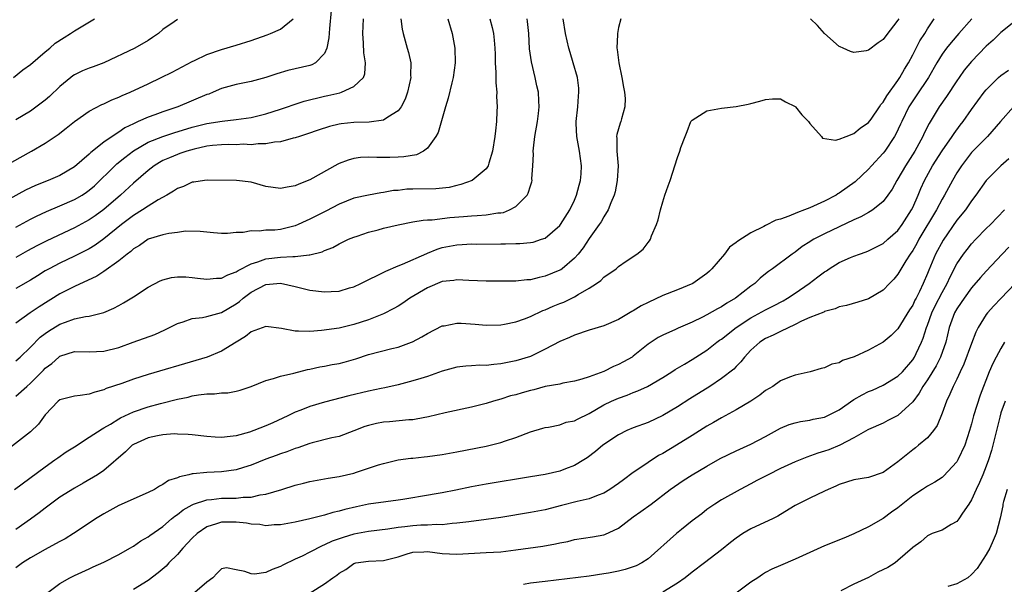
# Model space of a CAD drawing. Units: inches. Extents: x 2535000 to 2538000, y 1542000 to 1545000.
# Drawn here: x 2536838 to 2536971, y 1542508 to 1542585 of the extents above; entities that cross this region are included whole.
import ezdxf

# ---------------------------------------------------------------- set-up
doc = ezdxf.new("R2010")
doc.units = ezdxf.units.IN
doc.header["$MEASUREMENT"] = 0
doc.layers.add('LD25351542_2ft', color=132, linetype='Continuous')

msp = doc.modelspace()

# ---------------------------------------------------------------- linework, layer by layer
at = {"layer": 'LD25351542_2ft'}
for points, elevation in [([(2536879.91, 1542586.09), (2536879.66, 1542583.66), (2536879.6, 1542582.4), (2536879.33, 1542581), (2536879, 1542580.28), (2536877.75, 1542579), (2536877.26, 1542578.74), (2536877, 1542578.65), (2536875, 1542578.16), (2536874.03, 1542577.97), (2536872.49, 1542577.51), (2536871, 1542577), (2536869, 1542576.44), (2536867, 1542576.06), (2536865, 1542575.52), (2536863.86, 1542575), (2536863.25, 1542574.75), (2536863, 1542574.68), (2536859.05, 1542573), (2536857, 1542572.32), (2536855.91, 1542571.91), (2536855, 1542571.59), (2536853.67, 1542571), (2536853.19, 1542570.81), (2536853, 1542570.71), (2536851.83, 1542570.17), (2536851, 1542569.58), (2536850.13, 1542569), (2536849, 1542568.19), (2536847.2, 1542566.8), (2536847, 1542566.59), (2536845, 1542564.87), (2536843, 1542563.69), (2536841.4, 1542563), (2536839.68, 1542562.32), (2536839, 1542562), (2536838.33, 1542561.67), (2536833.43, 1542559)], 8196), ([(2536919.3, 1542585), (2536919, 1542583.8), (2536918.85, 1542583), (2536918.87, 1542582.87), (2536918.76, 1542581), (2536918.8, 1542580.8), (2536919.02, 1542579), (2536919.46, 1542577), (2536919.68, 1542575.68), (2536919.82, 1542575), (2536919.87, 1542574.13), (2536919.85, 1542573), (2536919.4, 1542571.4), (2536919.3, 1542571), (2536919.22, 1542570.78), (2536918.76, 1542569.24), (2536918.73, 1542569), (2536918.76, 1542568.76), (2536918.74, 1542567), (2536918.92, 1542565), (2536918.81, 1542563), (2536918.52, 1542561.48), (2536918.39, 1542561), (2536917.94, 1542559.94), (2536917.6, 1542559), (2536917, 1542558.07), (2536916.61, 1542557.39), (2536916.35, 1542557), (2536915, 1542555.1), (2536914.16, 1542553.84), (2536913.52, 1542553), (2536913, 1542552.42), (2536911.33, 1542551), (2536911.14, 1542550.86), (2536911, 1542550.79), (2536909, 1542549.97), (2536908.18, 1542549.82), (2536907, 1542549.49), (2536906.51, 1542549.49), (2536905, 1542549.3), (2536903, 1542549.29), (2536901, 1542549.3), (2536898.61, 1542549.39), (2536897, 1542549.48), (2536896.59, 1542549.41), (2536895, 1542549.25), (2536893, 1542548.41), (2536890.62, 1542547), (2536889.67, 1542546.33), (2536889, 1542545.92), (2536888.41, 1542545.59), (2536887, 1542544.85), (2536885, 1542544.06), (2536883, 1542543.41), (2536881, 1542542.92), (2536878.61, 1542542.61), (2536877, 1542542.49), (2536875.47, 1542542.53), (2536875, 1542542.5), (2536873.14, 1542542.86), (2536871, 1542543.14), (2536869, 1542542.41), (2536868.24, 1542541.77), (2536867, 1542541.04), (2536865, 1542539.8), (2536863.02, 1542538.98), (2536861.49, 1542538.51), (2536855, 1542536.63), (2536853, 1542536), (2536851.42, 1542535.42), (2536849.3, 1542534.7), (2536849, 1542534.55), (2536847.76, 1542534.24), (2536847, 1542533.96), (2536845.77, 1542533.77), (2536845, 1542533.67), (2536844.45, 1542533.55), (2536843, 1542533.17), (2536842.78, 1542533), (2536841, 1542531.14), (2536840.11, 1542529.89), (2536839, 1542528.83), (2536835.73, 1542526.27)], 8210), ([(2536836.49, 1542565.51), (2536839.15, 1542567), (2536841, 1542568.07), (2536842.76, 1542569.25), (2536843.88, 1542570.12), (2536845, 1542571.04), (2536847, 1542572.42), (2536848.69, 1542573.31), (2536849, 1542573.43), (2536850.05, 1542573.95), (2536851, 1542574.32), (2536851.46, 1542574.54), (2536852.58, 1542575), (2536855, 1542576.14), (2536856.78, 1542577), (2536858.26, 1542577.74), (2536861, 1542579.19), (2536861.33, 1542579.33), (2536863, 1542580.13), (2536865, 1542580.8), (2536867, 1542581.38), (2536869, 1542582.04), (2536871.18, 1542582.82), (2536871.66, 1542583), (2536873, 1542583.56), (2536874.74, 1542585)], 8194), ([(2536836.71, 1542577), (2536837.97, 1542578.03), (2536839, 1542578.75), (2536841, 1542580.49), (2536841.63, 1542581), (2536842.35, 1542581.65), (2536843.57, 1542582.43), (2536844.47, 1542583), (2536845, 1542583.37), (2536847.72, 1542585)], 8190), ([(2536836.84, 1542521), (2536841, 1542524.08), (2536842.33, 1542525), (2536842.71, 1542525.29), (2536843.88, 1542526.12), (2536845, 1542526.8), (2536847, 1542528.08), (2536848.75, 1542529.25), (2536849, 1542529.36), (2536849.87, 1542529.87), (2536851, 1542530.58), (2536851.27, 1542530.73), (2536853, 1542531.54), (2536855, 1542532.22), (2536856.67, 1542532.67), (2536859, 1542533.27), (2536860.44, 1542533.56), (2536861, 1542533.71), (2536861.87, 1542533.87), (2536863, 1542533.98), (2536864.02, 1542533.98), (2536865, 1542534.13), (2536865.85, 1542534.15), (2536867, 1542534.37), (2536867.51, 1542534.49), (2536869, 1542534.97), (2536871, 1542535.82), (2536872.07, 1542536.07), (2536873, 1542536.41), (2536874.81, 1542536.81), (2536876.7, 1542537.3), (2536877, 1542537.35), (2536878.34, 1542537.66), (2536879, 1542537.75), (2536880.03, 1542537.97), (2536881, 1542538.14), (2536881.68, 1542538.32), (2536883.24, 1542538.76), (2536885, 1542539.34), (2536888.17, 1542540.17), (2536889, 1542540.36), (2536890.81, 1542541), (2536890.95, 1542541.05), (2536892.24, 1542541.76), (2536893, 1542542.21), (2536895, 1542543.23), (2536895.26, 1542543.26), (2536897, 1542543.61), (2536897.59, 1542543.59), (2536899.48, 1542543.48), (2536901, 1542543.32), (2536903, 1542543.39), (2536903.46, 1542543.46), (2536905, 1542543.79), (2536906.21, 1542544.21), (2536907, 1542544.51), (2536908.69, 1542545.31), (2536909, 1542545.42), (2536910.1, 1542545.9), (2536911, 1542546.28), (2536911.53, 1542546.47), (2536913, 1542547.17), (2536913.48, 1542547.48), (2536915, 1542548.36), (2536915.97, 1542549), (2536916.58, 1542549.42), (2536917, 1542549.87), (2536918.65, 1542551), (2536919, 1542551.3), (2536920.01, 1542552.01), (2536921.49, 1542553), (2536922.35, 1542553.65), (2536923, 1542554.56), (2536923.21, 1542554.79), (2536923.32, 1542555), (2536923.46, 1542555.46), (2536924.15, 1542557), (2536924.37, 1542557.63), (2536924.69, 1542559), (2536925, 1542560.12), (2536925.29, 1542561), (2536925.74, 1542562.26), (2536926.02, 1542563), (2536927, 1542566.11), (2536927.33, 1542567), (2536927.47, 1542567.47), (2536928.04, 1542569), (2536928.32, 1542569.68), (2536928.83, 1542571), (2536929, 1542571.22), (2536929.51, 1542571.51), (2536931, 1542572.48), (2536933, 1542572.82), (2536935, 1542573.05), (2536936.64, 1542573.36), (2536937, 1542573.48), (2536938.23, 1542573.77), (2536939, 1542574.01), (2536939.92, 1542574.08), (2536941, 1542574.09), (2536941.69, 1542573.69), (2536943, 1542573.08), (2536943.08, 1542573), (2536943.91, 1542571.91), (2536944.83, 1542571), (2536945, 1542570.73), (2536946.6, 1542569), (2536946.74, 1542568.75), (2536948.48, 1542568.48), (2536949, 1542568.63), (2536949.93, 1542569), (2536951, 1542569.39), (2536951.87, 1542570.13), (2536953, 1542570.88), (2536953.34, 1542571.34), (2536954.49, 1542573), (2536954.68, 1542573.32), (2536955, 1542573.63), (2536955.47, 1542574.53), (2536957, 1542576.61), (2536957.25, 1542577), (2536957.87, 1542578.13), (2536958.43, 1542579), (2536959, 1542580.07), (2536959.99, 1542582.01), (2536960.63, 1542583), (2536961, 1542583.62), (2536961.91, 1542585)], 8212), ([(2536967.02, 1542585), (2536965.29, 1542583), (2536964.22, 1542581.78), (2536963.6, 1542581), (2536963, 1542580.18), (2536962.29, 1542579), (2536961.13, 1542577), (2536959.48, 1542574.52), (2536959, 1542573.84), (2536958.48, 1542573), (2536957.5, 1542571), (2536957.35, 1542570.65), (2536956.7, 1542569.3), (2536956.53, 1542569), (2536955.22, 1542567), (2536955, 1542566.71), (2536953.4, 1542565), (2536953, 1542564.54), (2536951.17, 1542562.83), (2536949, 1542561.27), (2536948.82, 1542561.18), (2536948.57, 1542561), (2536947, 1542560.19), (2536945.5, 1542559.5), (2536945, 1542559.28), (2536944.3, 1542559), (2536943.34, 1542558.66), (2536942.14, 1542558.14), (2536941, 1542557.76), (2536940.4, 1542557.6), (2536939, 1542556.88), (2536938.73, 1542556.73), (2536937, 1542555.89), (2536935.23, 1542554.77), (2536935, 1542554.55), (2536934.07, 1542553.93), (2536933.39, 1542553), (2536931.69, 1542551), (2536931.34, 1542550.66), (2536931, 1542550.36), (2536929.11, 1542549), (2536927, 1542548.14), (2536925, 1542547.35), (2536923, 1542546.41), (2536922.06, 1542545.94), (2536921, 1542545.27), (2536920.81, 1542545.19), (2536919, 1542544.09), (2536917, 1542543.23), (2536915, 1542542.63), (2536913, 1542541.97), (2536912.34, 1542541.67), (2536911, 1542541.1), (2536909, 1542540.05), (2536907, 1542539.09), (2536905, 1542538.48), (2536903, 1542538.09), (2536902.01, 1542537.99), (2536901, 1542537.86), (2536900.13, 1542537.87), (2536899, 1542537.78), (2536898.23, 1542537.77), (2536897, 1542537.63), (2536895, 1542537.08), (2536893, 1542536.37), (2536892.09, 1542536.09), (2536891, 1542535.74), (2536889, 1542535.21), (2536887.2, 1542534.8), (2536886.72, 1542534.72), (2536885, 1542534.35), (2536882.29, 1542533.71), (2536879, 1542532.88), (2536877, 1542532.29), (2536875.79, 1542531.79), (2536875, 1542531.49), (2536874.03, 1542531), (2536873.33, 1542530.67), (2536871.95, 1542530.05), (2536871, 1542529.63), (2536869.4, 1542529), (2536868.79, 1542528.79), (2536867, 1542528.3), (2536866.18, 1542528.18), (2536865, 1542528.07), (2536864.11, 1542528.11), (2536863, 1542528.19), (2536861, 1542528.42), (2536860.47, 1542528.47), (2536859, 1542528.53), (2536858.54, 1542528.54), (2536857, 1542528.44), (2536856.3, 1542528.3), (2536855, 1542528.01), (2536853, 1542527.1), (2536852.85, 1542527), (2536851.91, 1542526.09), (2536849, 1542523.58), (2536848.13, 1542523), (2536846.17, 1542521.83), (2536845, 1542521.19), (2536843, 1542519.93), (2536841.72, 1542519), (2536841, 1542518.46), (2536840.19, 1542517.81), (2536839, 1542516.94), (2536837, 1542515.57)], 8214), ([(2536837, 1542533.66), (2536838.49, 1542535), (2536839, 1542535.43), (2536840.77, 1542537.23), (2536841, 1542537.49), (2536841.9, 1542538.1), (2536842.85, 1542539), (2536843, 1542539.12), (2536845, 1542539.73), (2536847, 1542539.71), (2536849, 1542539.79), (2536851, 1542540.31), (2536852.95, 1542541), (2536855.92, 1542542.08), (2536857.3, 1542542.7), (2536859, 1542543.56), (2536859.79, 1542543.79), (2536861, 1542544.24), (2536862.38, 1542544.38), (2536863, 1542544.52), (2536865, 1542545.03), (2536867, 1542546.24), (2536867.44, 1542546.56), (2536867.92, 1542547), (2536869, 1542547.82), (2536871, 1542548.88), (2536873, 1542549.02), (2536875, 1542548.57), (2536876.26, 1542548.26), (2536877, 1542548.11), (2536879, 1542547.85), (2536879.92, 1542547.92), (2536881, 1542547.95), (2536882.39, 1542548.39), (2536883, 1542548.56), (2536883.95, 1542549), (2536887.32, 1542550.68), (2536889, 1542551.4), (2536889.62, 1542551.62), (2536892.91, 1542553.09), (2536893, 1542553.12), (2536894.33, 1542553.67), (2536895, 1542553.87), (2536897, 1542554.27), (2536897.72, 1542554.28), (2536899, 1542554.37), (2536899.64, 1542554.36), (2536903, 1542554.41), (2536903.61, 1542554.39), (2536905, 1542554.44), (2536905.57, 1542554.43), (2536907, 1542554.56), (2536907.37, 1542554.63), (2536908.52, 1542555), (2536909, 1542555.18), (2536911, 1542556.89), (2536911.08, 1542557), (2536912.36, 1542559), (2536913, 1542560.34), (2536913.28, 1542561), (2536913.62, 1542562.38), (2536913.8, 1542563), (2536913.89, 1542563.89), (2536913.95, 1542565), (2536913.7, 1542567), (2536913.32, 1542569), (2536913.24, 1542570.76), (2536913.23, 1542571), (2536913.45, 1542573), (2536913.55, 1542574.45), (2536913.61, 1542575), (2536913.57, 1542575.57), (2536913.4, 1542577), (2536912.83, 1542579), (2536912.39, 1542580.39), (2536912.23, 1542581), (2536912.02, 1542581.98), (2536911.76, 1542583), (2536911.44, 1542585)], 8208), ([(2536837, 1542538.49), (2536837.58, 1542539), (2536839, 1542540.32), (2536840.32, 1542541.68), (2536841, 1542542.19), (2536841.47, 1542542.53), (2536843, 1542543.47), (2536843.76, 1542543.76), (2536845, 1542544.18), (2536846.5, 1542544.5), (2536847, 1542544.54), (2536848.96, 1542545.04), (2536850.35, 1542545.65), (2536851, 1542546.01), (2536851.65, 1542546.35), (2536853, 1542547.16), (2536855, 1542548.49), (2536856.63, 1542549.37), (2536857, 1542549.51), (2536858.19, 1542549.81), (2536859, 1542549.89), (2536860.12, 1542549.88), (2536861, 1542549.8), (2536861.7, 1542549.71), (2536863, 1542549.58), (2536864.3, 1542549.7), (2536865, 1542549.72), (2536865.84, 1542550.16), (2536867, 1542550.56), (2536867.26, 1542550.74), (2536869, 1542551.67), (2536869.94, 1542551.94), (2536871, 1542552.33), (2536873, 1542552.56), (2536874.68, 1542552.68), (2536875, 1542552.65), (2536876.9, 1542552.9), (2536877, 1542552.89), (2536878.7, 1542553.3), (2536879, 1542553.47), (2536880.12, 1542553.88), (2536881, 1542554.39), (2536882.24, 1542555), (2536883, 1542555.31), (2536883.44, 1542555.44), (2536885, 1542555.98), (2536886.3, 1542556.3), (2536887, 1542556.5), (2536889, 1542556.97), (2536891, 1542557.36), (2536892.4, 1542557.6), (2536893, 1542557.63), (2536893.63, 1542557.63), (2536896.04, 1542557.96), (2536897.9, 1542558.1), (2536899, 1542558.21), (2536899.76, 1542558.24), (2536901, 1542558.35), (2536902.59, 1542558.59), (2536903, 1542558.62), (2536903.33, 1542558.67), (2536904.18, 1542559), (2536905, 1542559.45), (2536906.56, 1542561), (2536906.72, 1542561.28), (2536907, 1542562.28), (2536907.19, 1542562.81), (2536907.22, 1542563), (2536907.21, 1542563.21), (2536907.33, 1542565), (2536907.41, 1542566.59), (2536907.39, 1542567), (2536907.41, 1542567.41), (2536907.62, 1542569), (2536907.96, 1542571), (2536908.12, 1542572.12), (2536908.21, 1542573), (2536908.16, 1542573.84), (2536908.11, 1542575), (2536907.89, 1542575.89), (2536907.65, 1542577), (2536907.14, 1542579.14), (2536906.89, 1542580.89), (2536906.77, 1542583), (2536906.61, 1542584.61), (2536906.56, 1542585)], 8206), ([(2536901.47, 1542585), (2536901.79, 1542583.79), (2536901.96, 1542583), (2536902.08, 1542582.08), (2536902.17, 1542581), (2536902.19, 1542580.18), (2536902.23, 1542579), (2536902.32, 1542577.68), (2536902.29, 1542576.29), (2536902.42, 1542575), (2536902.4, 1542574.4), (2536902.47, 1542573), (2536902.43, 1542572.43), (2536902.39, 1542571), (2536902.26, 1542569.74), (2536902.17, 1542569), (2536901.85, 1542567), (2536901.36, 1542565.36), (2536901.27, 1542565), (2536901, 1542564.6), (2536899.08, 1542563), (2536897.56, 1542562.44), (2536897, 1542562.33), (2536895.95, 1542562.05), (2536894.15, 1542561.85), (2536891, 1542561.83), (2536890.2, 1542561.8), (2536889, 1542561.66), (2536888.38, 1542561.62), (2536887, 1542561.35), (2536886.68, 1542561.32), (2536884.98, 1542561.02), (2536883, 1542560.58), (2536881, 1542559.8), (2536879.17, 1542558.83), (2536877, 1542557.72), (2536876.49, 1542557.51), (2536875.42, 1542557), (2536875, 1542556.82), (2536873, 1542556.35), (2536872.26, 1542556.26), (2536871, 1542556.24), (2536870.1, 1542556.1), (2536869, 1542556.17), (2536867.94, 1542555.94), (2536867, 1542555.91), (2536865.79, 1542555.79), (2536865, 1542555.78), (2536863.89, 1542555.89), (2536863, 1542555.96), (2536862.07, 1542556.07), (2536860.09, 1542556.09), (2536859, 1542555.95), (2536857.81, 1542555.81), (2536857, 1542555.62), (2536855.02, 1542555.02), (2536853.82, 1542554.18), (2536853, 1542553.71), (2536852.64, 1542553.36), (2536852.15, 1542553), (2536851, 1542552.07), (2536849, 1542550.64), (2536848.01, 1542549.99), (2536845, 1542548.59), (2536843, 1542547.57), (2536840.17, 1542545.83), (2536838.94, 1542545), (2536837, 1542543.62)], 8204), ([(2536895.77, 1542585), (2536896.34, 1542583), (2536896.71, 1542581), (2536896.77, 1542579), (2536896.48, 1542577), (2536896.3, 1542576.3), (2536895.81, 1542574.19), (2536895.44, 1542573), (2536894.46, 1542569.54), (2536894.16, 1542569), (2536893, 1542567.39), (2536892.47, 1542567), (2536891.49, 1542566.51), (2536889.8, 1542566.2), (2536889, 1542566.15), (2536887.87, 1542566.13), (2536886.13, 1542566.13), (2536885, 1542566.19), (2536883.87, 1542566.13), (2536883, 1542566.01), (2536882.22, 1542565.78), (2536881, 1542565.31), (2536880.79, 1542565.21), (2536877, 1542563.11), (2536875.49, 1542562.51), (2536875, 1542562.27), (2536873.91, 1542562.08), (2536873, 1542561.89), (2536871, 1542562.2), (2536869, 1542562.75), (2536867.01, 1542562.99), (2536863.05, 1542563.05), (2536862.67, 1542563), (2536861.23, 1542562.77), (2536861, 1542562.76), (2536859.8, 1542562.2), (2536859, 1542561.93), (2536858.46, 1542561.54), (2536857.53, 1542561), (2536856.36, 1542560.36), (2536855, 1542559.52), (2536854.24, 1542559), (2536853, 1542558.25), (2536851.38, 1542557), (2536849, 1542555.06), (2536847.79, 1542554.21), (2536847, 1542553.73), (2536846.53, 1542553.47), (2536845, 1542552.7), (2536843, 1542551.75), (2536841.53, 1542551), (2536841, 1542550.71), (2536839.94, 1542550.06), (2536839, 1542549.46), (2536837, 1542548.3)], 8202), ([(2536889.4, 1542585), (2536889.57, 1542583.57), (2536889.7, 1542583), (2536890.23, 1542581), (2536890.41, 1542580.41), (2536890.72, 1542579), (2536890.71, 1542577.29), (2536890.73, 1542577), (2536890.29, 1542575), (2536889.95, 1542574.05), (2536889.42, 1542573), (2536889, 1542572.45), (2536887.6, 1542571.6), (2536887, 1542571.18), (2536885.06, 1542570.94), (2536883, 1542570.9), (2536881.28, 1542570.72), (2536881, 1542570.67), (2536879.66, 1542570.34), (2536878.15, 1542569.85), (2536876.67, 1542569.33), (2536875.59, 1542569), (2536875, 1542568.79), (2536874.74, 1542568.74), (2536873, 1542568.25), (2536872.2, 1542568.2), (2536871, 1542567.97), (2536869.98, 1542567.98), (2536869, 1542567.87), (2536867.92, 1542567.92), (2536867, 1542567.87), (2536865.9, 1542567.9), (2536865, 1542567.87), (2536863.76, 1542567.76), (2536863, 1542567.66), (2536861.28, 1542567.28), (2536860.29, 1542567), (2536859.34, 1542566.66), (2536859, 1542566.55), (2536857.9, 1542566.1), (2536857, 1542565.7), (2536856.54, 1542565.46), (2536855.82, 1542565), (2536855, 1542564.36), (2536853, 1542562.64), (2536851.24, 1542561), (2536849, 1542559.06), (2536847.8, 1542558.2), (2536847, 1542557.66), (2536845, 1542556.58), (2536841.22, 1542554.78), (2536839.88, 1542554.12), (2536838.58, 1542553.42), (2536837, 1542552.55)], 8200), ([(2536837, 1542556.64), (2536839, 1542557.72), (2536839.84, 1542558.16), (2536841.2, 1542558.8), (2536843, 1542559.54), (2536845, 1542560.4), (2536846.02, 1542561), (2536846.61, 1542561.39), (2536847, 1542561.68), (2536847.71, 1542562.29), (2536850.47, 1542565), (2536850.75, 1542565.25), (2536851.86, 1542566.14), (2536853, 1542567.03), (2536855, 1542568.2), (2536857, 1542569), (2536858.51, 1542569.5), (2536861, 1542570.23), (2536863, 1542570.73), (2536865.08, 1542571.08), (2536867, 1542571.29), (2536869, 1542571.58), (2536871, 1542572.06), (2536873, 1542572.68), (2536873.95, 1542573), (2536874.72, 1542573.28), (2536876.23, 1542573.77), (2536879, 1542574.46), (2536879.45, 1542574.55), (2536881.07, 1542574.93), (2536881.29, 1542575), (2536883, 1542575.78), (2536884.29, 1542577), (2536884.49, 1542577.51), (2536884.57, 1542579), (2536884.35, 1542580.35), (2536884.32, 1542581.68), (2536884.23, 1542583), (2536884.29, 1542585)], 8198), ([(2536859, 1542584.87), (2536858.56, 1542584.56), (2536857, 1542583.53), (2536856.4, 1542583), (2536855.58, 1542582.42), (2536855, 1542582.05), (2536853.2, 1542581), (2536849, 1542579), (2536847.55, 1542578.45), (2536847, 1542578.26), (2536846.1, 1542577.9), (2536845, 1542577.38), (2536844.77, 1542577.23), (2536844.48, 1542577), (2536843, 1542575.78), (2536841.58, 1542574.42), (2536841, 1542573.93), (2536840.48, 1542573.52), (2536839, 1542572.44), (2536837, 1542571.23)], 8192), ([(2536973, 1542584.72), (2536971, 1542583.1), (2536969.94, 1542582.06), (2536969, 1542581.27), (2536967, 1542579.19), (2536966.02, 1542577.98), (2536965.32, 1542577), (2536965, 1542576.54), (2536963.59, 1542574.41), (2536962.61, 1542573), (2536961.24, 1542570.76), (2536960.57, 1542569.43), (2536960.38, 1542569), (2536959.29, 1542567), (2536958.02, 1542565), (2536957, 1542563.23), (2536956.85, 1542563), (2536956.19, 1542561.81), (2536955.64, 1542561), (2536955, 1542560.14), (2536953.58, 1542559), (2536953.23, 1542558.77), (2536953, 1542558.65), (2536951.94, 1542558.06), (2536951, 1542557.67), (2536947, 1542555.74), (2536945.54, 1542555), (2536945.2, 1542554.8), (2536945, 1542554.66), (2536943.98, 1542554.02), (2536943, 1542553.26), (2536942.61, 1542553), (2536939.94, 1542551), (2536939.37, 1542550.63), (2536939, 1542550.31), (2536938.27, 1542549.73), (2536937.52, 1542549), (2536937, 1542548.64), (2536934.9, 1542547), (2536933.7, 1542546.3), (2536933, 1542545.83), (2536932.45, 1542545.55), (2536931, 1542544.72), (2536930.42, 1542544.42), (2536929, 1542543.75), (2536927.09, 1542542.91), (2536926.74, 1542542.74), (2536925, 1542541.99), (2536924.36, 1542541.64), (2536923, 1542540.73), (2536921, 1542539.12), (2536920.83, 1542539), (2536919.67, 1542538.33), (2536919, 1542537.97), (2536918.31, 1542537.69), (2536917, 1542537.05), (2536915, 1542536.32), (2536913.98, 1542535.98), (2536913, 1542535.71), (2536911.43, 1542535.43), (2536911, 1542535.33), (2536909, 1542534.97), (2536907.46, 1542534.54), (2536907, 1542534.45), (2536905.86, 1542534.14), (2536905, 1542533.87), (2536904.29, 1542533.71), (2536903, 1542533.28), (2536901.98, 1542533), (2536901, 1542532.68), (2536899, 1542532.17), (2536895.43, 1542531.43), (2536893.12, 1542530.88), (2536891.46, 1542530.54), (2536891, 1542530.48), (2536890.46, 1542530.46), (2536887.82, 1542530.18), (2536887, 1542530.12), (2536886.05, 1542529.95), (2536885, 1542529.69), (2536884.46, 1542529.54), (2536883, 1542528.96), (2536881, 1542528.21), (2536879.99, 1542527.99), (2536877.32, 1542527.32), (2536877, 1542527.22), (2536875.35, 1542526.65), (2536875, 1542526.56), (2536873.87, 1542526.13), (2536873, 1542525.84), (2536872.4, 1542525.6), (2536871, 1542525.1), (2536869, 1542524.3), (2536867.99, 1542523.99), (2536867, 1542523.65), (2536865, 1542523.37), (2536863, 1542523.32), (2536861.12, 1542523.12), (2536861, 1542523.12), (2536860.54, 1542523), (2536859.28, 1542522.72), (2536859, 1542522.57), (2536857.8, 1542522.2), (2536857, 1542521.65), (2536856.55, 1542521.45), (2536855.87, 1542521), (2536855, 1542520.58), (2536851, 1542518.82), (2536849, 1542517.7), (2536847.87, 1542517), (2536847, 1542516.39), (2536844.86, 1542515), (2536843.7, 1542514.3), (2536843, 1542513.94), (2536842.42, 1542513.58), (2536841, 1542512.81), (2536839, 1542511.68), (2536837.92, 1542511), (2536837, 1542510.33)], 8216), ([(2536957.12, 1542585), (2536957, 1542584.8), (2536955.33, 1542582.67), (2536955, 1542582.18), (2536954.28, 1542581.72), (2536953, 1542580.73), (2536952.65, 1542580.65), (2536951, 1542580.42), (2536950.55, 1542580.55), (2536949.54, 1542581), (2536949.15, 1542581.15), (2536949, 1542581.22), (2536947, 1542583), (2536946.07, 1542584.07), (2536945.1, 1542585)], 8210), ([(2536841.17, 1542506.83), (2536843, 1542508.2), (2536844.34, 1542509), (2536845, 1542509.31), (2536847, 1542510.2), (2536847.53, 1542510.47), (2536849, 1542511.13), (2536851, 1542512.17), (2536852.51, 1542513), (2536853, 1542513.3), (2536854.01, 1542513.99), (2536855, 1542514.53), (2536855.26, 1542514.74), (2536857, 1542515.97), (2536858.19, 1542517), (2536858.63, 1542517.37), (2536859, 1542517.59), (2536859.77, 1542518.23), (2536861, 1542518.92), (2536861.2, 1542519), (2536863, 1542519.6), (2536863.63, 1542519.63), (2536865, 1542519.8), (2536865.83, 1542519.83), (2536867, 1542519.83), (2536867.95, 1542519.95), (2536869, 1542519.96), (2536870.26, 1542520.26), (2536871, 1542520.35), (2536873.17, 1542521), (2536875, 1542521.58), (2536876.15, 1542521.85), (2536877, 1542522.07), (2536879, 1542522.42), (2536879.48, 1542522.52), (2536881, 1542522.76), (2536883, 1542523.22), (2536883.36, 1542523.36), (2536885, 1542523.87), (2536886.35, 1542524.35), (2536887, 1542524.54), (2536889, 1542525), (2536890.75, 1542525.25), (2536891, 1542525.26), (2536892.55, 1542525.45), (2536893, 1542525.49), (2536895, 1542525.76), (2536897, 1542526.1), (2536901, 1542526.88), (2536901.51, 1542527), (2536903, 1542527.39), (2536903.62, 1542527.62), (2536905, 1542528.07), (2536907, 1542528.82), (2536908.68, 1542529.32), (2536909, 1542529.41), (2536909.46, 1542529.46), (2536911, 1542529.8), (2536911.88, 1542530.12), (2536913, 1542530.34), (2536913.43, 1542530.57), (2536915, 1542531.31), (2536917, 1542532.48), (2536918.05, 1542533), (2536919, 1542533.42), (2536920.17, 1542533.83), (2536921, 1542534.16), (2536921.62, 1542534.38), (2536922.95, 1542535), (2536925, 1542536.22), (2536926.24, 1542537), (2536926.7, 1542537.3), (2536927.95, 1542538.05), (2536929, 1542538.64), (2536931, 1542539.92), (2536932.37, 1542541), (2536932.73, 1542541.27), (2536933, 1542541.44), (2536934.98, 1542543), (2536937, 1542544.33), (2536939, 1542545.42), (2536940.06, 1542545.94), (2536941.36, 1542546.64), (2536941.95, 1542547), (2536943, 1542547.7), (2536944.9, 1542549), (2536946.11, 1542549.89), (2536947, 1542550.6), (2536947.26, 1542550.73), (2536947.65, 1542551), (2536949, 1542551.84), (2536950.53, 1542552.53), (2536951, 1542552.72), (2536951.75, 1542553), (2536952.69, 1542553.31), (2536953, 1542553.45), (2536955, 1542554.42), (2536955.63, 1542555), (2536957, 1542556.19), (2536957.58, 1542557), (2536958.84, 1542559), (2536959, 1542559.32), (2536959.73, 1542561), (2536960.1, 1542561.9), (2536960.61, 1542563), (2536961.71, 1542565), (2536963, 1542567.03), (2536964.38, 1542569), (2536964.62, 1542569.38), (2536965.47, 1542570.53), (2536965.85, 1542571), (2536967, 1542572.65), (2536968.73, 1542575), (2536969, 1542575.34), (2536970.67, 1542577), (2536971, 1542577.28), (2536972.02, 1542577.98)], 8218), ([(2536972.72, 1542573), (2536970.96, 1542571), (2536969.17, 1542569), (2536967, 1542566.79), (2536965.62, 1542565), (2536965, 1542564.04), (2536964.4, 1542563), (2536963.32, 1542561), (2536963, 1542560.47), (2536962.24, 1542559), (2536959.85, 1542555), (2536959.56, 1542554.44), (2536959, 1542553.5), (2536958.66, 1542553), (2536958.07, 1542552.07), (2536957, 1542550.28), (2536956.42, 1542549.58), (2536955.84, 1542549), (2536955, 1542548.1), (2536953, 1542546.9), (2536951.55, 1542546.45), (2536949.99, 1542546.01), (2536949, 1542545.8), (2536948.45, 1542545.55), (2536947, 1542545.18), (2536946.89, 1542545.11), (2536945, 1542544.35), (2536943.86, 1542543.86), (2536943, 1542543.42), (2536941, 1542542.49), (2536940.02, 1542541.98), (2536939, 1542541.52), (2536938.2, 1542541), (2536937, 1542539.92), (2536936.12, 1542539), (2536935.64, 1542538.36), (2536935, 1542537.73), (2536934.65, 1542537.35), (2536933, 1542536.07), (2536931.4, 1542535), (2536928.7, 1542533.3), (2536927, 1542532.21), (2536925, 1542531.03), (2536923, 1542530.11), (2536921, 1542529.38), (2536920.1, 1542529), (2536919, 1542528.43), (2536916.85, 1542527), (2536915.84, 1542526.16), (2536914.7, 1542525.3), (2536914.25, 1542525), (2536913, 1542524.25), (2536911.79, 1542523.79), (2536911, 1542523.46), (2536909, 1542523.02), (2536907, 1542522.73), (2536901, 1542521.73), (2536899, 1542521.33), (2536896.88, 1542520.88), (2536895, 1542520.54), (2536892.05, 1542520.05), (2536891, 1542519.85), (2536889.64, 1542519.64), (2536889, 1542519.53), (2536887.32, 1542519.32), (2536885, 1542518.98), (2536883.35, 1542518.65), (2536881.74, 1542518.26), (2536881, 1542518.03), (2536880.15, 1542517.85), (2536879, 1542517.49), (2536876.98, 1542516.98), (2536875, 1542516.55), (2536873, 1542516.19), (2536872.17, 1542516.17), (2536871, 1542516.07), (2536870.21, 1542516.21), (2536869, 1542516.27), (2536868.4, 1542516.4), (2536867, 1542516.54), (2536865, 1542516.54), (2536864.3, 1542516.3), (2536863, 1542515.92), (2536861.68, 1542515), (2536861, 1542514.36), (2536859.73, 1542513), (2536859, 1542512.15), (2536857.84, 1542511), (2536857.44, 1542510.56), (2536856.35, 1542509.65), (2536855, 1542508.6), (2536853, 1542507.41)], 8220), ([(2536972.07, 1542565.93), (2536970.97, 1542565), (2536968.99, 1542563), (2536967.6, 1542561), (2536967, 1542560.22), (2536966.16, 1542559), (2536965, 1542557.59), (2536963.13, 1542554.87), (2536962.11, 1542553), (2536961.18, 1542550.82), (2536961, 1542550.36), (2536960.42, 1542549), (2536959.92, 1542547.92), (2536959.46, 1542547), (2536959.29, 1542546.71), (2536959, 1542546.05), (2536958.58, 1542545.42), (2536957, 1542542.83), (2536956.07, 1542541.93), (2536955, 1542541), (2536953, 1542539.94), (2536951.04, 1542539.04), (2536949.47, 1542538.53), (2536949, 1542538.21), (2536947.98, 1542538.02), (2536947, 1542537.53), (2536946.56, 1542537.44), (2536945.06, 1542537), (2536943, 1542536.52), (2536942.24, 1542536.24), (2536941, 1542535.75), (2536939.98, 1542535), (2536939, 1542534.45), (2536938.2, 1542533.8), (2536937, 1542533), (2536935, 1542531.82), (2536933, 1542530.73), (2536931.92, 1542530.08), (2536931, 1542529.59), (2536929, 1542528.34), (2536926.89, 1542527), (2536925, 1542525.9), (2536924.41, 1542525.59), (2536923, 1542524.67), (2536921.88, 1542523.88), (2536921, 1542523.28), (2536919.68, 1542522.32), (2536919, 1542521.8), (2536917.81, 1542521), (2536917, 1542520.49), (2536916.23, 1542520.23), (2536915, 1542519.73), (2536913.37, 1542519.37), (2536911.21, 1542518.79), (2536909, 1542518.22), (2536907, 1542517.84), (2536903, 1542517.17), (2536901, 1542516.89), (2536898.61, 1542516.61), (2536897, 1542516.39), (2536896.35, 1542516.35), (2536895, 1542516.19), (2536894.21, 1542516.21), (2536893, 1542516.13), (2536892.12, 1542516.12), (2536891, 1542516.05), (2536889.9, 1542515.9), (2536889, 1542515.81), (2536887.6, 1542515.6), (2536885, 1542515.29), (2536883, 1542514.9), (2536881.54, 1542514.46), (2536880.04, 1542513.96), (2536879, 1542513.45), (2536878.66, 1542513.34), (2536877, 1542512.46), (2536875.94, 1542511.94), (2536875, 1542511.51), (2536873.31, 1542510.69), (2536873, 1542510.52), (2536871.87, 1542510.13), (2536871, 1542509.7), (2536869.49, 1542509.49), (2536869, 1542509.51), (2536868.14, 1542509.86), (2536867, 1542510.05), (2536865.67, 1542510.33), (2536865, 1542510.21), (2536864.41, 1542509.59), (2536863.81, 1542509), (2536863, 1542508.39), (2536861.35, 1542507)], 8222), ([(2536877.05, 1542506.95), (2536879, 1542508.15), (2536880.14, 1542509), (2536880.68, 1542509.32), (2536881, 1542509.62), (2536881.91, 1542510.09), (2536883, 1542510.93), (2536883.27, 1542511), (2536885, 1542511.25), (2536887, 1542511.34), (2536889, 1542511.85), (2536890.22, 1542512.22), (2536891, 1542512.47), (2536892.5, 1542512.5), (2536893, 1542512.54), (2536895, 1542512.27), (2536897, 1542512.2), (2536901, 1542512.4), (2536903, 1542512.53), (2536905, 1542512.77), (2536908.71, 1542513.29), (2536910.42, 1542513.58), (2536911, 1542513.73), (2536912.08, 1542513.92), (2536913, 1542514.17), (2536915.46, 1542514.54), (2536917, 1542514.81), (2536917.14, 1542514.86), (2536919, 1542515.75), (2536921, 1542517.27), (2536922.02, 1542517.98), (2536923.41, 1542519), (2536926, 1542521), (2536927.77, 1542522.23), (2536928.99, 1542523), (2536931, 1542524.18), (2536932.82, 1542525.18), (2536935, 1542526.25), (2536937, 1542527.16), (2536939, 1542528.21), (2536941, 1542529.31), (2536942.19, 1542529.81), (2536943, 1542530.05), (2536943.76, 1542530.24), (2536945, 1542530.42), (2536945.46, 1542530.54), (2536947, 1542530.84), (2536949, 1542531.84), (2536951, 1542533.23), (2536952.12, 1542533.88), (2536953, 1542534.31), (2536953.51, 1542534.49), (2536955, 1542535.15), (2536957, 1542536.39), (2536957.59, 1542537), (2536959, 1542538.61), (2536959.25, 1542539), (2536959.46, 1542539.46), (2536960.21, 1542541), (2536960.44, 1542541.56), (2536960.86, 1542543), (2536961, 1542543.35), (2536961.59, 1542545), (2536962.04, 1542545.96), (2536963, 1542547.79), (2536963.69, 1542549), (2536964.09, 1542549.91), (2536965, 1542551.65), (2536965.92, 1542553), (2536966.39, 1542553.61), (2536967, 1542554.39), (2536967.57, 1542555), (2536969, 1542556.46), (2536969.56, 1542557), (2536971.5, 1542559)], 8224), ([(2536972.07, 1542553.93), (2536971.17, 1542553), (2536969, 1542550.67), (2536968.2, 1542549.8), (2536967, 1542548.42), (2536966, 1542547), (2536965.61, 1542546.39), (2536965, 1542545.55), (2536964.68, 1542545), (2536963.95, 1542543), (2536963.49, 1542541), (2536962.8, 1542539), (2536962.19, 1542537.81), (2536961, 1542535.88), (2536960.39, 1542535), (2536959.9, 1542534.1), (2536959, 1542532.89), (2536957, 1542531.05), (2536955.62, 1542530.38), (2536955, 1542530.02), (2536953, 1542529.15), (2536952.91, 1542529.09), (2536951, 1542527.99), (2536949.07, 1542527), (2536947.6, 1542526.4), (2536947, 1542526.19), (2536946.09, 1542525.91), (2536944.6, 1542525.4), (2536943, 1542524.77), (2536941, 1542523.82), (2536939.36, 1542523), (2536939, 1542522.8), (2536937.81, 1542522.19), (2536937, 1542521.74), (2536935.53, 1542521), (2536933, 1542519.57), (2536932.1, 1542519), (2536931, 1542518.26), (2536930.31, 1542517.69), (2536929, 1542516.71), (2536927.56, 1542515.56), (2536926.86, 1542515), (2536923, 1542511.58), (2536922.14, 1542511), (2536921.39, 1542510.61), (2536921, 1542510.46), (2536919.91, 1542510.09), (2536919, 1542509.87), (2536917.63, 1542509.63), (2536917, 1542509.5), (2536915, 1542509.21), (2536909, 1542508.5), (2536907, 1542508.24), (2536906.07, 1542508.07)], 8226), ([(2536972.94, 1542549), (2536971, 1542546.96), (2536970.03, 1542545.97), (2536969.16, 1542545), (2536969, 1542544.79), (2536967.91, 1542543), (2536967.6, 1542542.4), (2536967, 1542540.82), (2536965.97, 1542538.03), (2536965.45, 1542537), (2536965, 1542536), (2536964.5, 1542535), (2536964.06, 1542533.94), (2536963.58, 1542533), (2536963, 1542531.36), (2536962.33, 1542529.67), (2536961.85, 1542529), (2536961, 1542528.02), (2536959.81, 1542527), (2536959.36, 1542526.64), (2536959, 1542526.4), (2536957, 1542524.74), (2536955, 1542523.3), (2536953, 1542522.64), (2536951, 1542522.31), (2536949, 1542521.67), (2536948.55, 1542521.45), (2536947.49, 1542521), (2536947, 1542520.75), (2536945, 1542519.81), (2536943, 1542518.79), (2536941, 1542517.58), (2536940.66, 1542517.34), (2536939.95, 1542517), (2536938.24, 1542516.24), (2536937, 1542515.65), (2536935.91, 1542515), (2536935, 1542514.38), (2536934.21, 1542513.79), (2536933, 1542512.78), (2536930.68, 1542511), (2536929, 1542509.76), (2536928.05, 1542509), (2536927, 1542508.27), (2536925, 1542507.05)], 8228), ([(2536971.49, 1542541), (2536971, 1542540.18), (2536970.36, 1542539), (2536969.89, 1542538.11), (2536969.42, 1542537), (2536968.19, 1542533.81), (2536967.28, 1542531), (2536967, 1542529.93), (2536966.73, 1542529), (2536966.08, 1542527), (2536965.15, 1542525), (2536965, 1542524.75), (2536963.2, 1542522.8), (2536963, 1542522.63), (2536962.01, 1542521.99), (2536961, 1542521.43), (2536960.35, 1542521), (2536959, 1542520.14), (2536957, 1542518.51), (2536956.11, 1542517.89), (2536955, 1542517.05), (2536953, 1542515.89), (2536951, 1542514.94), (2536949.64, 1542514.36), (2536947, 1542513.32), (2536943, 1542511.52), (2536941, 1542510.67), (2536939.85, 1542510.15), (2536939, 1542509.7), (2536938.56, 1542509.44), (2536937.94, 1542509), (2536937, 1542508.39), (2536935, 1542506.88)], 8230), ([(2536971.57, 1542533), (2536971, 1542531.4), (2536970.83, 1542530.83), (2536969.92, 1542527), (2536969.72, 1542526.28), (2536969.31, 1542525), (2536969, 1542524.15), (2536968.53, 1542523), (2536968.08, 1542521.92), (2536967.62, 1542521), (2536967, 1542519.59), (2536966.63, 1542519), (2536965.77, 1542517.77), (2536965.29, 1542517), (2536965, 1542516.62), (2536964.21, 1542516.21), (2536963, 1542515.48), (2536961.64, 1542515), (2536961, 1542514.71), (2536960.11, 1542513.89), (2536959, 1542513.1), (2536958.95, 1542513.05), (2536957, 1542511.32), (2536956.61, 1542511), (2536955.6, 1542510.4), (2536954.27, 1542509.73), (2536953, 1542509.04), (2536951, 1542508.11), (2536949.21, 1542507.21)], 8232), ([(2536971.83, 1542521), (2536971.36, 1542519.36), (2536971.27, 1542519), (2536971.24, 1542518.76), (2536970.9, 1542517.1), (2536970.35, 1542515), (2536969.95, 1542514.05), (2536969.47, 1542513), (2536969, 1542512.13), (2536967.76, 1542510.24), (2536967, 1542509.41), (2536966.49, 1542509), (2536965, 1542508.16), (2536963.79, 1542507.79)], 8234)]:
    msp.add_lwpolyline(points, dxfattribs=dict(at, elevation=elevation))

doc.saveas('drawing.dxf')
